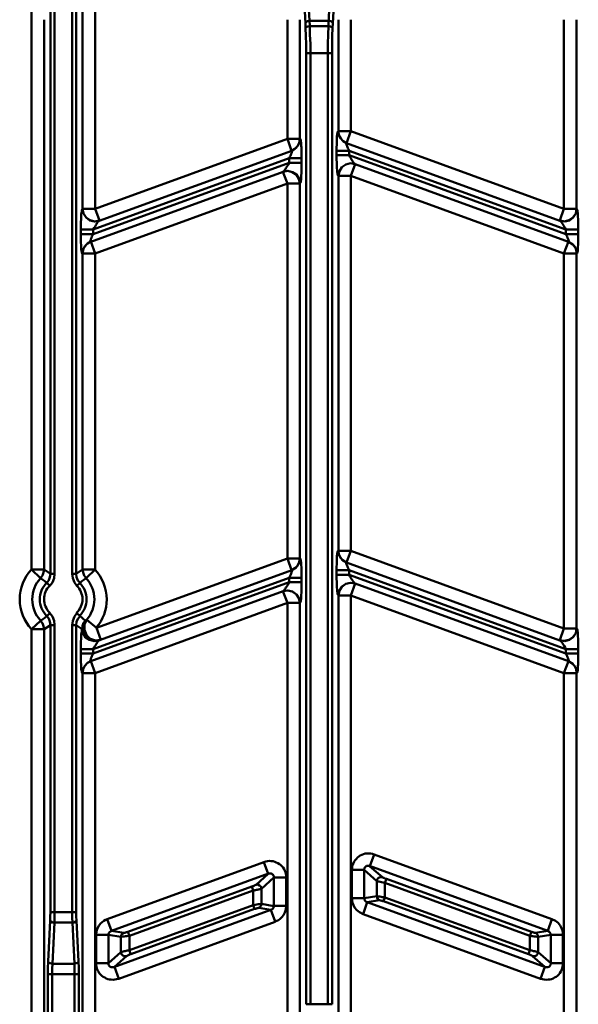
# Model space of a CAD drawing. Units: millimetres. Extents: x 5 to 1189, y 0 to 841.
# Drawn here: x 131 to 258, y 434 to 657 of the extents above; entities that cross this region are included whole.
import ezdxf

# ---------------------------------------------------------------- set-up
doc = ezdxf.new("R2010")
doc.units = ezdxf.units.MM
doc.header["$MEASUREMENT"] = 0
doc.layers.add('Warstwa 1', color=7, linetype='Continuous', lineweight=0)

msp = doc.modelspace()

# ---------------------------------------------------------------- linework, layer by layer
at = {"layer": 'Warstwa 1', "color": 18, "lineweight": 50, "true_color": 0x000000}
for p, q in [((138, 531.81), (138, 662.99)), ((138.93, 662.99), (138.93, 531.81)), ((142.92, 531.81), (142.92, 662.99)), ((143.85, 662.99), (143.85, 531.81)), ((133.69, 532.78), (133.69, 659.69)), ((148.12, 659.74), (148.12, 614.48)), ((136.57, 532.78), (136.57, 657.32)), ((191.68, 630.31), (191.68, 657.32)), ((194.48, 630.31), (194.48, 657.32)), ((196.68, 657.03), (201.03, 657.03)), ((201, 655.88), (196.77, 655.88)), ((203.24, 657.32), (203.24, 632.05)), ((206.08, 657.32), (206.08, 632.05)), ((254.34, 614.48), (254.34, 657.32)), ((257.22, 614.48), (257.22, 657.32)), ((195.92, 649.75), (195.92, 434.35)), ((195.92, 649.75), (201.8, 649.75)), ((196.89, 649.75), (196.89, 434.35)), ((200.83, 434.35), (200.83, 649.74)), ((201.8, 434.35), (201.8, 649.74)), ((203.24, 632.05), (203.2, 632.09)), ((203.24, 632.05), (206.08, 632.05)), ((205.1, 629.38), (206.08, 632.05)), ((191.68, 630.31), (194.48, 630.31)), ((192.62, 627.65), (191.69, 630.31)), ((202.82, 627.65), (202.82, 626.64)), ((205.66, 627.65), (205.66, 626.64)), ((205.66, 626.63), (254.8, 608.77)), ((192.07, 625.95), (147.7, 609.78)), ((192.07, 624.94), (192.07, 625.95)), ((194.9, 624.94), (194.9, 625.95)), ((205.95, 624.81), (207.05, 624.64)), ((206.08, 621.93), (207.05, 624.64)), ((207.01, 624.64), (255.35, 607.03)), ((191.68, 620.24), (190.67, 622.9)), ((148.12, 604.36), (191.68, 620.24)), ((191.68, 535.32), (191.68, 620.24)), ((191.68, 620.24), (194.48, 620.24)), ((194.48, 620.24), (194.52, 620.24)), ((194.48, 535.32), (194.48, 620.24)), ((203.2, 621.97), (203.24, 621.93)), ((203.24, 621.93), (203.24, 537.05)), ((203.24, 621.93), (206.08, 621.93)), ((206.08, 621.93), (206.08, 537.05)), ((206.08, 621.93), (254.34, 604.36)), ((145.28, 614.48), (145.24, 614.48)), ((145.28, 614.48), (148.12, 614.48)), ((148.12, 614.48), (149.09, 611.82)), ((253.41, 611.82), (254.34, 614.48)), ((254.34, 614.48), (257.22, 614.48)), ((254.51, 611.65), (253.41, 611.82)), ((144.86, 609.78), (144.86, 608.77)), ((144.86, 609.78), (147.7, 609.78)), ((144.86, 608.77), (147.7, 608.77)), ((147.7, 609.78), (147.7, 608.77)), ((254.8, 608.77), (254.8, 609.78)), ((254.8, 609.78), (257.59, 609.78)), ((254.8, 608.77), (257.59, 608.77)), ((257.59, 608.77), (257.59, 609.78)), ((147.15, 607.07), (148.12, 604.36)), ((254.34, 604.36), (255.35, 607.07)), ((145.24, 604.36), (145.28, 604.36)), ((145.28, 604.36), (145.28, 532.78)), ((145.28, 604.36), (148.12, 604.36)), ((148.12, 604.36), (148.12, 532.78)), ((254.34, 519.48), (254.34, 604.36)), ((254.34, 604.36), (257.22, 604.36)), ((257.22, 519.48), (257.22, 604.36)), ((257.22, 604.36), (257.26, 604.36)), ((191.68, 535.32), (194.48, 535.32)), ((192.62, 532.65), (191.69, 535.32)), ((203.24, 537.05), (203.2, 537.09)), ((203.24, 537.05), (206.08, 537.05)), ((205.1, 534.39), (206.08, 537.05)), ((133.69, 532.78), (135.76, 530.87)), ((133.69, 532.78), (136.57, 532.78)), ((138, 531.81), (136.57, 532.78)), ((138, 531.81), (138.93, 531.81)), ((142.92, 531.81), (143.85, 531.81)), ((145.28, 532.78), (143.85, 531.81)), ((145.28, 532.78), (148.12, 532.78)), ((192.07, 530.96), (147.7, 514.79)), ((192.07, 529.94), (192.07, 530.95)), ((194.9, 529.94), (194.9, 530.95)), ((202.82, 532.65), (202.82, 531.64)), ((202.82, 532.65), (205.65, 532.65)), ((202.82, 531.64), (205.65, 531.64)), ((205.66, 532.65), (205.66, 531.64)), ((137.83, 529.1), (137.16, 529.81)), ((206.08, 526.93), (207.05, 529.64)), ((191.68, 525.24), (190.67, 527.91)), ((203.24, 526.93), (203.24, 424.66)), ((203.24, 526.93), (206.08, 526.93)), ((206.08, 526.93), (206.08, 424.66)), ((191.68, 420.68), (191.68, 525.24)), ((191.68, 525.24), (194.48, 525.24)), ((194.48, 420.68), (194.48, 525.24)), ((194.48, 525.24), (194.52, 525.24)), ((137.16, 522.28), (137.83, 522.95)), ((143.98, 522.95), (144.69, 522.28)), ((144.7, 522.28), (145.07, 521.94)), ((133.69, 519.27), (135.76, 521.18)), ((136.57, 519.27), (138, 520.24)), ((138, 455.22), (138, 520.24)), ((138, 520.24), (138.93, 520.24)), ((138.93, 520.24), (138.93, 455.22)), ((142.92, 455.22), (142.92, 520.24)), ((142.92, 520.24), (143.85, 520.24)), ((143.85, 520.24), (143.85, 455.22)), ((145.16, 519.31), (145.24, 520.03)), ((145.54, 519.23), (145.5, 520.33)), ((145.63, 520.33), (146.22, 521.43)), ((145.71, 519.15), (145.71, 520.33)), ((146.22, 521.43), (146.26, 521.43)), ((148.42, 519.61), (146.26, 521.43)), ((149.39, 516.9), (148.42, 519.61)), ((133.69, 297.53), (133.69, 519.27)), ((133.69, 519.27), (136.57, 519.27)), ((136.57, 297.53), (136.57, 519.27)), ((145.37, 518.3), (145.96, 517.45)), ((146.05, 517.96), (145.76, 518.51)), ((146.85, 517.24), (146.01, 518.12)), ((146.94, 517.11), (146.05, 517.96)), ((253.41, 516.82), (254.34, 519.48)), ((254.34, 519.48), (257.22, 519.48)), ((146.85, 516.86), (147.91, 516.61)), ((147.91, 515.17), (147.7, 514.79)), ((148.93, 516.73), (147.87, 516.73)), ((254.51, 516.6), (253.41, 516.82)), ((144.86, 514.78), (144.86, 513.77)), ((144.86, 514.78), (147.7, 514.78)), ((144.86, 513.77), (147.7, 513.77)), ((147.7, 514.78), (147.7, 513.77)), ((254.8, 514.78), (257.59, 514.78)), ((254.8, 513.77), (254.8, 514.78)), ((254.8, 513.77), (257.59, 513.77)), ((257.59, 513.77), (257.59, 514.78)), ((147.15, 512.07), (148.12, 509.37)), ((254.34, 509.37), (255.35, 512.07)), ((145.28, 509.37), (145.28, 385.5)), ((145.28, 509.37), (148.12, 509.37)), ((148.12, 509.37), (148.12, 385.5)), ((254.34, 509.37), (257.22, 509.37)), ((254.34, 348.79), (254.34, 509.37)), ((257.22, 509.37), (257.26, 509.37)), ((257.22, 348.79), (257.22, 509.37)), ((210.39, 465.6), (211.37, 468.26)), ((186.35, 466.57), (150.83, 453.66)), ((186.35, 466.57), (187.32, 463.9)), ((206.29, 464.79), (209.08, 464.79)), ((206.29, 464.79), (206.29, 458.36)), ((209.08, 464.79), (209.08, 458.36)), ((188.63, 463.06), (191.43, 463.06)), ((188.63, 456.62), (188.63, 463.05)), ((191.43, 456.62), (191.43, 463.05)), ((213.78, 461.87), (214.12, 462.76)), ((183.6, 461.02), (183.93, 460.14)), ((206.29, 458.36), (209.08, 458.36)), ((208.83, 454.8), (209.76, 457.46)), ((209.76, 457.47), (250.14, 442.78)), ((213.49, 457.68), (213.78, 458.56)), ((138, 455.22), (143.85, 455.22)), ((184.23, 455.94), (183.94, 456.83)), ((188.93, 453.07), (187.96, 455.73)), ((188.63, 456.62), (191.43, 456.62)), ((138.89, 452.85), (142.95, 452.85)), ((150.83, 453.66), (151.8, 450.99)), ((153.46, 440.15), (188.93, 453.06)), ((208.83, 454.8), (249.05, 440.15)), ((250.65, 450.99), (251.63, 453.65)), ((148.42, 450.91), (148.34, 450.1)), ((155.53, 450.78), (155.87, 449.89)), ((246.63, 449.89), (246.97, 450.78)), ((148.34, 450.1), (148.34, 443.67)), ((148.34, 450.1), (151.17, 450.1)), ((151.17, 450.1), (151.17, 443.67)), ((246.63, 446.59), (246.63, 449.89)), ((251.33, 450.1), (254.12, 450.1)), ((254.12, 443.67), (254.12, 450.1)), ((156.16, 445.7), (155.87, 446.58)), ((246.3, 445.7), (246.63, 446.58)), ((148.34, 443.67), (151.17, 443.67)), ((153.46, 440.15), (152.48, 442.81)), ((249.05, 440.15), (250.02, 442.81)), ((251.33, 443.67), (254.12, 443.67)), ((137.41, 398.5), (137.41, 441.17)), ((138.35, 398.5), (138.35, 441.17)), ((143.46, 441.17), (143.46, 398.5)), ((144.44, 441.17), (144.44, 398.5)), ((195.92, 434.35), (201.8, 434.35))]:
    msp.add_line(p, q, dxfattribs=at)
for points in [[(203.2, 632.09), (203.16, 632.09), (203.12, 632.05), (203.12, 631.92), (203.03, 631.8), (203.03, 631.67), (202.99, 631.42), (202.99, 631.2), (202.91, 630.91), (202.91, 630.53), (202.86, 630.15), (202.86, 629.64), (202.86, 629.05), (202.82, 628.41), (202.82, 627.65)], [(203.2, 632.09), (203.41, 630.95), (204.09, 630.02), (205.06, 629.38)], [(203.24, 632.05), (203.37, 631.2), (203.75, 630.4), (204.34, 629.81), (205.1, 629.38)], [(194.48, 630.31), (194.36, 629.47), (193.97, 628.66), (193.38, 628.07), (192.62, 627.65)], [(194.52, 630.35), (194.31, 629.21), (193.63, 628.28), (192.7, 627.65)], [(194.9, 625.95), (194.9, 626.67), (194.9, 627.35), (194.86, 627.9), (194.86, 628.41), (194.82, 628.78), (194.78, 629.17), (194.78, 629.42), (194.73, 629.68), (194.73, 629.89), (194.69, 630.06), (194.65, 630.18), (194.61, 630.31), (194.56, 630.31), (194.52, 630.35)], [(205.06, 629.38), (205.02, 629.42), (205.02, 629.38), (204.98, 629.3), (205.02, 629.26), (205.02, 629.17), (205.02, 629.09), (205.06, 628.96), (205.14, 628.83), (205.19, 628.66), (205.27, 628.49), (205.4, 628.24), (205.53, 627.99), (205.65, 627.65)], [(192.07, 625.95), (192.24, 626.24), (192.36, 626.5), (192.44, 626.71), (192.57, 626.92), (192.61, 627.09), (192.66, 627.22), (192.7, 627.35), (192.74, 627.48), (192.74, 627.52), (192.74, 627.6), (192.74, 627.64), (192.7, 627.69), (192.7, 627.64)], [(202.82, 626.63), (202.82, 625.75), (202.86, 624.94), (202.86, 624.3), (202.9, 623.71), (202.94, 623.25), (202.98, 622.91), (203.03, 622.57), (203.03, 622.36), (203.07, 622.19), (203.11, 622.06), (203.15, 622.02), (203.2, 621.98)], [(205.66, 626.63), (205.86, 626.29), (206.03, 625.95), (206.2, 625.66), (206.37, 625.45), (206.5, 625.24), (206.59, 625.07), (206.71, 624.94), (206.79, 624.85), (206.84, 624.77), (206.92, 624.73), (206.96, 624.69), (207.01, 624.64)], [(190.71, 622.9), (190.79, 622.95), (190.79, 622.99), (190.88, 623.03), (190.92, 623.11), (191.05, 623.2), (191.09, 623.33), (191.22, 623.49), (191.34, 623.71), (191.51, 623.92), (191.68, 624.22), (191.85, 624.55), (192.06, 624.94)], [(194.52, 620.24), (194.56, 620.28), (194.6, 620.36), (194.65, 620.49), (194.69, 620.62), (194.73, 620.87), (194.77, 621.17), (194.77, 621.51), (194.81, 622.01), (194.86, 622.57), (194.9, 623.2), (194.9, 624), (194.9, 624.94)], [(145.24, 614.48), (145.2, 614.44), (145.16, 614.36), (145.12, 614.27), (145.12, 614.06), (145.07, 613.84), (145.03, 613.55), (144.99, 613.17), (144.95, 612.75), (144.95, 612.15)], [(257.59, 609.78), (257.59, 610.71), (257.59, 611.47), (257.55, 612.15), (257.51, 612.74), (257.51, 613.17), (257.47, 613.54), (257.43, 613.84), (257.39, 614.06), (257.34, 614.26), (257.3, 614.35), (257.26, 614.43), (257.26, 614.48)], [(144.95, 612.15), (144.91, 611.48), (144.86, 610.71), (144.86, 609.78)], [(149.05, 611.77), (149.01, 611.77), (148.97, 611.73), (148.93, 611.69), (148.84, 611.6), (148.76, 611.52), (148.67, 611.39), (148.54, 611.23), (148.42, 611.01), (148.25, 610.76), (148.12, 610.5), (147.91, 610.17), (147.7, 609.78)], [(254.8, 609.78), (254.59, 610.16), (254.38, 610.5), (254.22, 610.75), (254.08, 611.01), (253.92, 611.22), (253.83, 611.39), (253.7, 611.52), (253.66, 611.6), (253.58, 611.68), (253.53, 611.72), (253.45, 611.77), (253.41, 611.77)], [(144.86, 608.77), (144.86, 608.05), (144.86, 607.42), (144.91, 606.82)], [(147.7, 608.77), (147.53, 608.47), (147.4, 608.22), (147.32, 607.96), (147.23, 607.79), (147.15, 607.62), (147.11, 607.46), (147.11, 607.37), (147.06, 607.29), (147.02, 607.2), (147.02, 607.12), (147.02, 607.07), (147.06, 607.03), (147.11, 607.03)], [(255.18, 607.96), (255.06, 608.21), (254.93, 608.47), (254.8, 608.76)], [(257.26, 604.36), (257.3, 604.41), (257.34, 604.49), (257.38, 604.62), (257.38, 604.78), (257.47, 605), (257.47, 605.25), (257.51, 605.55), (257.51, 605.89), (257.55, 606.31), (257.59, 606.82), (257.59, 607.41), (257.59, 608.05), (257.59, 608.77)], [(144.91, 606.82), (144.95, 606.31), (144.95, 605.89), (144.99, 605.55), (144.99, 605.25), (145.03, 605), (145.07, 604.79), (145.12, 604.66), (145.12, 604.49), (145.16, 604.41), (145.2, 604.36), (145.24, 604.36)], [(255.35, 607.03), (255.39, 607.03), (255.43, 607.03), (255.43, 607.07), (255.43, 607.11), (255.43, 607.2), (255.43, 607.28), (255.39, 607.37), (255.35, 607.45), (255.31, 607.62), (255.23, 607.79), (255.18, 607.96)], [(257.22, 604.36), (257.09, 605.25), (256.71, 606.01), (256.07, 606.65), (255.35, 607.07)], [(257.26, 604.36), (257.01, 605.5), (256.37, 606.44), (255.35, 607.03)], [(194.48, 535.32), (194.36, 534.47), (193.97, 533.67), (193.38, 533.08), (192.62, 532.65)], [(194.52, 535.36), (194.31, 534.22), (193.63, 533.29), (192.7, 532.65)], [(194.9, 530.96), (194.9, 531.67), (194.9, 532.31), (194.86, 532.9), (194.86, 533.37), (194.82, 533.79), (194.78, 534.17), (194.78, 534.43), (194.73, 534.68), (194.73, 534.89), (194.69, 535.06), (194.65, 535.19), (194.61, 535.27), (194.56, 535.32), (194.52, 535.36)], [(202.9, 535.91), (202.9, 535.53), (202.86, 535.15), (202.86, 534.64), (202.86, 534.05), (202.82, 533.41), (202.82, 532.65)], [(203.2, 537.1), (203.16, 537.05), (203.12, 537.01), (203.12, 536.93), (203.03, 536.8), (203.03, 536.63), (202.99, 536.42), (202.99, 536.17), (202.91, 535.92)], [(203.2, 537.1), (203.41, 535.95), (204.09, 535.03), (205.06, 534.39)], [(203.24, 537.05), (203.37, 536.21), (203.75, 535.4), (204.34, 534.81), (205.1, 534.39)], [(205.06, 534.39), (205.02, 534.39), (204.98, 534.3), (205.02, 534.26), (205.02, 534.18), (205.02, 534.09), (205.06, 533.97), (205.14, 533.84), (205.19, 533.67), (205.27, 533.46), (205.4, 533.24), (205.53, 532.99), (205.65, 532.65)], [(136.57, 532.78), (136.44, 532.1), (136.19, 531.42), (135.76, 530.87)], [(137.16, 529.81), (136.69, 530.15), (136.23, 530.49), (135.76, 530.87)], [(138, 531.81), (137.88, 531.09), (137.63, 530.37), (137.16, 529.82)], [(138.93, 531.81), (138.81, 530.83), (138.43, 529.9), (137.83, 529.1)], [(146.05, 530.87), (145.58, 530.49), (145.12, 530.15), (144.7, 529.81)], [(145.28, 532.78), (145.37, 532.1), (145.62, 531.42), (146.05, 530.87)], [(192.07, 530.96), (192.24, 531.25), (192.36, 531.51), (192.44, 531.72), (192.57, 531.93), (192.61, 532.1), (192.66, 532.23), (192.7, 532.35), (192.74, 532.44), (192.74, 532.52), (192.74, 532.61), (192.74, 532.65), (192.7, 532.65)], [(202.82, 531.64), (202.82, 530.75), (202.86, 529.94), (202.86, 529.31), (202.9, 528.72), (202.94, 528.25), (202.98, 527.91), (203.03, 527.58), (203.03, 527.36), (203.07, 527.19), (203.11, 527.06), (203.15, 527.03), (203.2, 526.98)], [(205.66, 531.64), (205.86, 531.26), (206.03, 530.96), (206.2, 530.66), (206.37, 530.45), (206.5, 530.24), (206.59, 530.07), (206.71, 529.94), (206.79, 529.86), (206.84, 529.77), (206.92, 529.69)], [(190.71, 527.91), (190.79, 527.95), (190.88, 528.03), (190.92, 528.12), (191.05, 528.2), (191.09, 528.33), (191.22, 528.5), (191.34, 528.71), (191.51, 528.92), (191.68, 529.22), (191.85, 529.56), (192.06, 529.94)], [(194.52, 525.24), (194.56, 525.28), (194.6, 525.36), (194.65, 525.49), (194.69, 525.62), (194.73, 525.88), (194.77, 526.17), (194.77, 526.51), (194.81, 527.02), (194.86, 527.57), (194.9, 528.2), (194.9, 529), (194.9, 529.94)], [(206.92, 529.69), (206.96, 529.69), (207.01, 529.65)], [(135.76, 521.18), (136.23, 521.56), (136.69, 521.89), (137.16, 522.28)], [(142.92, 520.24), (143.04, 521.22), (143.42, 522.15), (143.98, 522.95)], [(143.85, 520.24), (143.93, 520.96), (144.23, 521.68), (144.69, 522.28)], [(145.07, 521.94), (145.5, 521.6), (145.96, 521.3)], [(136.57, 519.27), (136.44, 519.95), (136.19, 520.63), (135.76, 521.18)], [(145.24, 520.04), (145.5, 520.71), (145.96, 521.3)], [(145.75, 518.51), (145.58, 519.1), (145.63, 520.33)], [(145.97, 521.3), (146.09, 521.39), (146.22, 521.43)], [(145.16, 519.31), (145.12, 519.19), (145.08, 519.02), (145.08, 518.81), (145.04, 518.51), (144.99, 518.13), (144.95, 517.67), (144.95, 517.12), (144.91, 516.48), (144.87, 515.68), (144.87, 514.79)], [(257.59, 514.78), (257.59, 515.72), (257.59, 516.48), (257.55, 517.15), (257.51, 517.75), (257.51, 518.17), (257.47, 518.55), (257.43, 518.85), (257.39, 519.06), (257.34, 519.27), (257.3, 519.36), (257.26, 519.44), (257.26, 519.48)], [(148.76, 516.48), (148.63, 516.35), (148.54, 516.18), (148.42, 516.01), (148.25, 515.76), (148.08, 515.46), (147.91, 515.17)], [(148.93, 516.73), (149.18, 516.82), (149.31, 516.9)], [(254.8, 514.78), (254.59, 515.16), (254.38, 515.5), (254.22, 515.76), (254.08, 516.01), (253.92, 516.22), (253.83, 516.39), (253.7, 516.52), (253.66, 516.6), (253.58, 516.65), (253.53, 516.73), (253.45, 516.77), (253.41, 516.77)], [(144.86, 513.77), (144.86, 513.05), (144.86, 512.42), (144.91, 511.82), (144.95, 511.31), (144.95, 510.89), (144.99, 510.55), (144.99, 510.25), (145.03, 510), (145.07, 509.79), (145.12, 509.62), (145.12, 509.49), (145.16, 509.41), (145.2, 509.37), (145.24, 509.37)], [(147.4, 513.22), (147.32, 512.97), (147.23, 512.8), (147.15, 512.63), (147.11, 512.46), (147.11, 512.37), (147.06, 512.29), (147.02, 512.21), (147.02, 512.12), (147.02, 512.08), (147.06, 512.04), (147.11, 512.04)], [(147.7, 513.77), (147.53, 513.48), (147.4, 513.22)], [(255.35, 512.04), (255.39, 512.04), (255.43, 512.04), (255.43, 512.07), (255.43, 512.12), (255.43, 512.21), (255.43, 512.29), (255.39, 512.37), (255.35, 512.46), (255.31, 512.62), (255.23, 512.8), (255.18, 512.96), (255.06, 513.22), (254.93, 513.47), (254.8, 513.77)], [(257.26, 509.37), (257.3, 509.41), (257.34, 509.49), (257.38, 509.62), (257.38, 509.79), (257.47, 510), (257.47, 510.25), (257.51, 510.55), (257.51, 510.89), (257.55, 511.31), (257.59, 511.82), (257.59, 512.41), (257.59, 513.05), (257.59, 513.77)], [(145.24, 509.37), (145.45, 510.51), (146.13, 511.44), (147.1, 512.03)], [(145.28, 509.37), (145.41, 510.25), (145.79, 511.01), (146.39, 511.65), (147.15, 512.07)], [(257.22, 509.37), (257.09, 510.25), (256.71, 511.01), (256.07, 511.65), (255.35, 512.07)], [(257.26, 509.37), (257.01, 510.51), (256.37, 511.44), (255.35, 512.03)], [(191.43, 463.06), (191.43, 463.43), (191.35, 463.86), (191.22, 464.24), (191.09, 464.58), (190.92, 464.96), (190.72, 465.3), (190.46, 465.59), (190.16, 465.85), (189.87, 466.1), (189.53, 466.31), (189.15, 466.48), (188.81, 466.61), (188.43, 466.74), (188.01, 466.78), (187.62, 466.82), (187.2, 466.74), (186.78, 466.7), (186.35, 466.57)], [(188.55, 463.43), (188.51, 463.56), (188.47, 463.65), (188.43, 463.68), (188.34, 463.77), (188.26, 463.81), (188.17, 463.9), (188.09, 463.94), (188.01, 463.94), (187.88, 463.98), (187.79, 463.98), (187.67, 463.98), (187.54, 463.94), (187.41, 463.94), (151.81, 450.99)], [(188.63, 463.06), (188.63, 463.18), (188.63, 463.26), (188.59, 463.39), (188.55, 463.43)], [(213.19, 463.14), (212.77, 463.18), (212.35, 463.01), (212.05, 462.67), (211.92, 462.25)], [(211.92, 462.25), (212, 462.25), (212.09, 462.21), (212.21, 462.17), (212.43, 462.13), (212.68, 462.08), (213.02, 462), (213.4, 461.91), (213.78, 461.87)], [(213.19, 463.14), (213.27, 463.09), (213.31, 463.06), (213.44, 463.01), (213.57, 462.97), (213.7, 462.89), (213.91, 462.8), (214.12, 462.76)], [(183.6, 461.02), (183.72, 461.02), (183.85, 461.1), (183.93, 461.14), (184.07, 461.19), (184.19, 461.23), (184.32, 461.27), (184.4, 461.36), (184.49, 461.4), (184.57, 461.4)], [(184.57, 461.41), (184.99, 461.49), (185.37, 461.28), (185.71, 460.98), (185.8, 460.52)], [(184.62, 460.26), (184.83, 460.3), (185.08, 460.34), (185.33, 460.38), (185.5, 460.47), (185.72, 460.51), (185.8, 460.51)], [(213.78, 458.57), (213.57, 458.57), (213.36, 458.61), (213.15, 458.65), (212.9, 458.69), (212.64, 458.73), (212.43, 458.73), (212.22, 458.78), (212.05, 458.82), (211.92, 458.82)], [(212.55, 457.93), (212.21, 458.1), (212.01, 458.44), (211.92, 458.82)], [(213.49, 457.68), (213.36, 457.68), (213.28, 457.72), (213.15, 457.76), (213.02, 457.8), (212.9, 457.85), (212.77, 457.85), (212.68, 457.89), (212.6, 457.93), (212.56, 457.93)], [(137.96, 453.32), (137.96, 454.25), (138, 455.22)], [(138.89, 452.85), (138.93, 453.99), (138.93, 455.22)], [(142.92, 455.22), (142.92, 454), (142.96, 452.85)], [(143.85, 455.22), (143.85, 454.25), (143.89, 453.32)], [(185.21, 456.2), (185.5, 456.41), (185.72, 456.71), (185.8, 457.08)], [(187.96, 455.73), (188.04, 455.77), (188.17, 455.81), (188.25, 455.9), (188.38, 455.98), (188.46, 456.11), (188.55, 456.24), (188.63, 456.41), (188.63, 456.61)], [(188.93, 453.07), (189.31, 453.23), (189.69, 453.44), (190.07, 453.74), (190.45, 454.08), (190.79, 454.54), (191.13, 455.14), (191.34, 455.81), (191.43, 456.62)], [(137.96, 453.32), (138.09, 453.11), (138.43, 452.9), (138.89, 452.85)], [(143.89, 453.32), (143.72, 453.11), (143.38, 452.9), (142.96, 452.85)], [(150.83, 453.66), (150.45, 453.49), (150.07, 453.28), (149.69, 452.98), (149.31, 452.64), (148.97, 452.13), (148.67, 451.58), (148.42, 450.91)], [(254.12, 450.1), (254.08, 450.56), (254, 451.07), (253.78, 451.62), (253.49, 452.22), (253.02, 452.77), (252.43, 453.23), (251.63, 453.65)], [(151.81, 450.99), (151.72, 450.95), (151.6, 450.86), (151.51, 450.82), (151.43, 450.74), (151.3, 450.61), (151.22, 450.48), (151.17, 450.31), (151.17, 450.1)], [(154.6, 450.52), (154.26, 450.31), (154.05, 449.98), (153.97, 449.64)], [(154.6, 450.52), (154.64, 450.52), (154.72, 450.56), (154.85, 450.56), (154.98, 450.61), (155.11, 450.65), (155.32, 450.69), (155.53, 450.78)], [(246.97, 450.78), (247.05, 450.74), (247.18, 450.69), (247.31, 450.69), (247.43, 450.61), (247.52, 450.61), (247.65, 450.57), (247.73, 450.53), (247.82, 450.53), (247.9, 450.53)], [(247.9, 450.52), (248.19, 450.31), (248.45, 449.98), (248.49, 449.64)], [(251.33, 450.1), (251.33, 450.22), (251.29, 450.35), (251.25, 450.48), (251.16, 450.61), (251.04, 450.73), (250.87, 450.86), (250.66, 450.98)], [(153.97, 449.63), (154.01, 449.63), (154.14, 449.63), (154.26, 449.68), (154.47, 449.68), (154.73, 449.72), (155.02, 449.76), (155.4, 449.8), (155.87, 449.89)], [(246.63, 449.89), (246.84, 449.85), (247.1, 449.81), (247.31, 449.81), (247.57, 449.72), (247.77, 449.72), (247.99, 449.68), (248.24, 449.64), (248.37, 449.64), (248.49, 449.64)], [(155.87, 446.59), (155.62, 446.55), (155.4, 446.5), (155.15, 446.46), (154.94, 446.42), (154.73, 446.38), (154.47, 446.29), (154.26, 446.25), (154.09, 446.21), (153.97, 446.17)], [(248.49, 446.16), (248.45, 446.2), (248.37, 446.25), (248.2, 446.25), (247.99, 446.29), (247.73, 446.37), (247.43, 446.42), (247.06, 446.5), (246.63, 446.58)], [(248.12, 445.4), (248.37, 445.74), (248.49, 446.16)], [(137.41, 441.17), (137.41, 442.61), (137.45, 444)], [(137.46, 444.01), (137.63, 443.75), (137.96, 443.63), (138.43, 443.54)], [(144.35, 444.01), (144.18, 443.75), (143.85, 443.63), (143.42, 443.54)], [(156.16, 445.7), (156.04, 445.66), (155.95, 445.61), (155.83, 445.57), (155.74, 445.53), (155.62, 445.49), (155.49, 445.4), (155.36, 445.36), (155.28, 445.32), (155.23, 445.28)], [(247.23, 445.27), (247.23, 445.31), (247.18, 445.36), (247.1, 445.36), (246.97, 445.4), (246.85, 445.48), (246.72, 445.53), (246.51, 445.61), (246.3, 445.69)], [(247.23, 445.27), (247.69, 445.23), (248.11, 445.4)], [(138.35, 441.17), (138.39, 442.39), (138.43, 443.54)], [(148.34, 443.67), (148.38, 443.25), (148.42, 442.86), (148.54, 442.49), (148.67, 442.1), (148.88, 441.76), (149.05, 441.43), (149.31, 441.13), (149.6, 440.83), (149.94, 440.58), (150.28, 440.41), (150.62, 440.2), (150.96, 440.07), (151.34, 439.98), (151.76, 439.94), (152.18, 439.9), (152.57, 439.94), (152.99, 440.03), (153.45, 440.15)], [(151.17, 443.67), (151.17, 443.54), (151.17, 443.46), (151.17, 443.33), (151.21, 443.25), (151.25, 443.16), (151.29, 443.08), (151.34, 442.99), (151.42, 442.95), (151.51, 442.86), (151.59, 442.82), (151.72, 442.78), (151.8, 442.74), (151.88, 442.74), (152.02, 442.74)], [(250.78, 442.78), (250.86, 442.82), (250.95, 442.86), (251.03, 442.95), (251.12, 442.99), (251.16, 443.07), (251.24, 443.16), (251.29, 443.24), (251.29, 443.33), (251.33, 443.45), (251.33, 443.54), (251.33, 443.66)], [(252.22, 440.4), (252.56, 440.57), (252.9, 440.83), (253.15, 441.12), (253.4, 441.42), (253.62, 441.76), (253.78, 442.1), (253.95, 442.48), (254.04, 442.86), (254.12, 443.24), (254.12, 443.66)]]:
    msp.add_lwpolyline(points, dxfattribs=at)
for points, knots in [([(202.35, 668.24), (202.35, 668.24), (202.18, 661.94), (202.18, 661.94), (202.18, 661.94), (202.1, 659.19), (202.1, 659.19), (202.1, 659.19), (201.97, 656.56), (201.97, 656.56)], [0, 0, 0, 0, 1, 1, 1, 2, 2, 2, 3, 3, 3, 3]), ([(145.33, 662.32), (145.33, 662.32), (145.29, 659.82), (145.29, 659.82), (145.29, 659.82), (145.29, 614.48), (145.29, 614.48)], [0, 0, 0, 0, 1, 1, 1, 2, 2, 2, 2]), ([(196.77, 655.88), (196.77, 655.88), (196.55, 659.61), (196.55, 659.61), (196.55, 659.61), (196.51, 662.27), (196.51, 662.27)], [0, 0, 0, 0, 1, 1, 1, 2, 2, 2, 2]), ([(195.75, 656.56), (195.75, 656.56), (195.62, 659.18), (195.62, 659.18), (195.62, 659.18), (195.54, 661.93), (195.54, 661.93)], [0, 0, 0, 0, 1, 1, 1, 2, 2, 2, 2]), ([(195.75, 656.56), (195.75, 656.56), (195.92, 656.81), (195.92, 656.81), (195.92, 656.81), (196.25, 656.98), (196.25, 656.98), (196.25, 656.98), (196.68, 657.07), (196.68, 657.07)], [0, 0, 0, 0, 1, 1, 1, 2, 2, 2, 3, 3, 3, 3]), ([(195.79, 655.42), (195.79, 655.42), (195.96, 655.63), (195.96, 655.63), (195.96, 655.63), (196.3, 655.8), (196.3, 655.8), (196.3, 655.8), (196.76, 655.88), (196.76, 655.88)], [0, 0, 0, 0, 1, 1, 1, 2, 2, 2, 3, 3, 3, 3]), ([(196.89, 649.75), (196.89, 649.75), (196.89, 651.86), (196.89, 651.86), (196.89, 651.86), (196.8, 653.93), (196.8, 653.93), (196.8, 653.93), (196.76, 655.88), (196.76, 655.88)], [0, 0, 0, 0, 1, 1, 1, 2, 2, 2, 3, 3, 3, 3]), ([(201, 655.88), (201, 655.88), (200.91, 653.94), (200.91, 653.94), (200.91, 653.94), (200.87, 651.86), (200.87, 651.86), (200.87, 651.86), (200.83, 649.75), (200.83, 649.75)], [0, 0, 0, 0, 1, 1, 1, 2, 2, 2, 3, 3, 3, 3]), ([(201.93, 655.42), (201.93, 655.42), (201.76, 655.63), (201.76, 655.63), (201.76, 655.63), (201.42, 655.8), (201.42, 655.8), (201.42, 655.8), (201, 655.88), (201, 655.88)], [0, 0, 0, 0, 1, 1, 1, 2, 2, 2, 3, 3, 3, 3]), ([(201.97, 656.56), (201.97, 656.56), (201.85, 656.81), (201.85, 656.81), (201.85, 656.81), (201.51, 656.98), (201.51, 656.98), (201.51, 656.98), (201.04, 657.06), (201.04, 657.06)], [0, 0, 0, 0, 1, 1, 1, 2, 2, 2, 3, 3, 3, 3]), ([(195.92, 649.75), (195.92, 649.75), (195.92, 651.69), (195.92, 651.69), (195.92, 651.69), (195.87, 653.64), (195.87, 653.64), (195.87, 653.64), (195.79, 655.42), (195.79, 655.42)], [0, 0, 0, 0, 1, 1, 1, 2, 2, 2, 3, 3, 3, 3]), ([(201.93, 655.42), (201.93, 655.42), (201.84, 653.64), (201.84, 653.64), (201.84, 653.64), (201.8, 651.69), (201.8, 651.69), (201.8, 651.69), (201.8, 649.75), (201.8, 649.75)], [0, 0, 0, 0, 1, 1, 1, 2, 2, 2, 3, 3, 3, 3]), ([(203.2, 621.97), (203.2, 621.97), (203.41, 623.03), (203.41, 623.03), (203.41, 623.03), (204, 623.96), (204, 623.96), (204, 623.96), (204.89, 624.55), (204.89, 624.55), (204.89, 624.55), (205.95, 624.81), (205.95, 624.81)], [0, 0, 0, 0, 1, 1, 1, 2, 2, 2, 3, 3, 3, 4, 4, 4, 4]), ([(203.24, 621.93), (203.24, 621.93), (203.45, 623.03), (203.45, 623.03), (203.45, 623.03), (204.04, 623.92), (204.04, 623.92), (204.04, 623.92), (204.94, 624.55), (204.94, 624.55), (204.94, 624.55), (205.99, 624.81), (205.99, 624.81)], [0, 0, 0, 0, 1, 1, 1, 2, 2, 2, 3, 3, 3, 4, 4, 4, 4]), ([(194.52, 620.24), (194.52, 620.24), (194.36, 621.3), (194.36, 621.3), (194.36, 621.3), (193.76, 622.23), (193.76, 622.23), (193.76, 622.23), (192.87, 622.82), (192.87, 622.82), (192.87, 622.82), (191.81, 623.07), (191.81, 623.07), (191.81, 623.07), (190.67, 622.9), (190.67, 622.9)], [0, 0, 0, 0, 1, 1, 1, 2, 2, 2, 3, 3, 3, 4, 4, 4, 5, 5, 5, 5]), ([(194.48, 620.24), (194.48, 620.24), (194.27, 621.3), (194.27, 621.3), (194.27, 621.3), (193.72, 622.18), (193.72, 622.18), (193.72, 622.18), (192.79, 622.82), (192.79, 622.82), (192.79, 622.82), (191.73, 623.07), (191.73, 623.07)], [0, 0, 0, 0, 1, 1, 1, 2, 2, 2, 3, 3, 3, 4, 4, 4, 4]), ([(145.24, 614.48), (145.24, 614.48), (145.45, 613.42), (145.45, 613.42), (145.45, 613.42), (146.05, 612.49), (146.05, 612.49), (146.05, 612.49), (146.93, 611.85), (146.93, 611.85), (146.93, 611.85), (147.99, 611.65), (147.99, 611.65), (147.99, 611.65), (149.09, 611.82), (149.09, 611.82)], [0, 0, 0, 0, 1, 1, 1, 2, 2, 2, 3, 3, 3, 4, 4, 4, 5, 5, 5, 5]), ([(145.28, 614.48), (145.28, 614.48), (145.5, 613.42), (145.5, 613.42), (145.5, 613.42), (146.09, 612.49), (146.09, 612.49), (146.09, 612.49), (146.98, 611.9), (146.98, 611.9), (146.98, 611.9), (148.04, 611.65), (148.04, 611.65)], [0, 0, 0, 0, 1, 1, 1, 2, 2, 2, 3, 3, 3, 4, 4, 4, 4]), ([(257.22, 614.48), (257.22, 614.48), (257.01, 613.42), (257.01, 613.42), (257.01, 613.42), (256.37, 612.49), (256.37, 612.49), (256.37, 612.49), (255.48, 611.9), (255.48, 611.9), (255.48, 611.9), (254.42, 611.65), (254.42, 611.65)], [0, 0, 0, 0, 1, 1, 1, 2, 2, 2, 3, 3, 3, 4, 4, 4, 4]), ([(257.26, 614.48), (257.26, 614.48), (257.01, 613.42), (257.01, 613.42), (257.01, 613.42), (256.46, 612.49), (256.46, 612.49), (256.46, 612.49), (255.57, 611.85), (255.57, 611.85), (255.57, 611.85), (254.51, 611.65), (254.51, 611.65)], [0, 0, 0, 0, 1, 1, 1, 2, 2, 2, 3, 3, 3, 4, 4, 4, 4]), ([(145.24, 604.36), (145.24, 604.36), (145.45, 605.5), (145.45, 605.5), (145.45, 605.5), (146.13, 606.44), (146.13, 606.44), (146.13, 606.44), (147.1, 607.03), (147.1, 607.03)], [0, 0, 0, 0, 1, 1, 1, 2, 2, 2, 3, 3, 3, 3]), ([(145.28, 604.36), (145.28, 604.36), (145.41, 605.25), (145.41, 605.25), (145.41, 605.25), (145.79, 606.01), (145.79, 606.01), (145.79, 606.01), (146.39, 606.65), (146.39, 606.65), (146.39, 606.65), (147.15, 607.07), (147.15, 607.07)], [0, 0, 0, 0, 1, 1, 1, 2, 2, 2, 3, 3, 3, 4, 4, 4, 4]), ([(133.69, 532.82), (131.95, 531), (131.02, 528.58), (131.02, 526.05), (131.02, 523.55), (131.95, 521.13), (133.69, 519.31)], [0, 0, 0, 0, 1, 1, 1, 2, 2, 2, 2]), ([(135.76, 530.87), (134.53, 529.56), (133.86, 527.87), (133.86, 526.05), (133.86, 524.27), (134.53, 522.58), (135.76, 521.26)], [0, 0, 0, 0, 1, 1, 1, 2, 2, 2, 2]), ([(143.98, 529.1), (143.98, 529.1), (143.43, 529.9), (143.43, 529.9), (143.43, 529.9), (143.04, 530.83), (143.04, 530.83), (143.04, 530.83), (142.92, 531.8), (142.92, 531.8)], [0, 0, 0, 0, 1, 1, 1, 2, 2, 2, 3, 3, 3, 3]), ([(144.69, 529.81), (144.69, 529.81), (144.23, 530.36), (144.23, 530.36), (144.23, 530.36), (143.93, 531.09), (143.93, 531.09), (143.93, 531.09), (143.85, 531.8), (143.85, 531.8)], [0, 0, 0, 0, 1, 1, 1, 2, 2, 2, 3, 3, 3, 3]), ([(146.22, 521.47), (147.32, 522.78), (147.95, 524.39), (147.95, 526.04), (147.95, 527.86), (147.23, 529.6), (146.01, 530.87)], [0, 0, 0, 0, 1, 1, 1, 2, 2, 2, 2]), ([(148.38, 519.65), (149.9, 521.43), (150.75, 523.71), (150.75, 526.04), (150.75, 528.58), (149.77, 531), (148.04, 532.82)], [0, 0, 0, 0, 1, 1, 1, 2, 2, 2, 2]), ([(137.11, 529.81), (136.14, 528.8), (135.59, 527.48), (135.59, 526.05), (135.59, 524.65), (136.14, 523.34), (137.11, 522.32)], [0, 0, 0, 0, 1, 1, 1, 2, 2, 2, 2]), ([(137.8, 529.14), (136.99, 528.33), (136.57, 527.23), (136.57, 526.09), (136.57, 524.95), (136.99, 523.85), (137.83, 523)], [0, 0, 0, 0, 1, 1, 1, 2, 2, 2, 2]), ([(143.93, 523), (144.78, 523.8), (145.24, 524.94), (145.24, 526.09), (145.24, 527.23), (144.78, 528.33), (143.98, 529.13)], [0, 0, 0, 0, 1, 1, 1, 2, 2, 2, 2]), ([(144.61, 522.32), (145.58, 523.34), (146.17, 524.65), (146.17, 526.04), (146.17, 527.48), (145.58, 528.8), (144.61, 529.81)], [0, 0, 0, 0, 1, 1, 1, 2, 2, 2, 2]), ([(203.2, 526.98), (203.2, 526.98), (203.41, 528.04), (203.41, 528.04), (203.41, 528.04), (204, 528.97), (204, 528.97), (204, 528.97), (204.89, 529.56), (204.89, 529.56), (204.89, 529.56), (205.95, 529.81), (205.95, 529.81)], [0, 0, 0, 0, 1, 1, 1, 2, 2, 2, 3, 3, 3, 4, 4, 4, 4]), ([(203.24, 526.94), (203.24, 526.94), (203.45, 528.04), (203.45, 528.04), (203.45, 528.04), (204.04, 528.92), (204.04, 528.92), (204.04, 528.92), (204.94, 529.56), (204.94, 529.56), (204.94, 529.56), (205.99, 529.81), (205.99, 529.81)], [0, 0, 0, 0, 1, 1, 1, 2, 2, 2, 3, 3, 3, 4, 4, 4, 4]), ([(194.48, 525.24), (194.48, 525.24), (194.27, 526.3), (194.27, 526.3), (194.27, 526.3), (193.72, 527.18), (193.72, 527.18), (193.72, 527.18), (192.79, 527.82), (192.79, 527.82), (192.79, 527.82), (191.73, 528.08), (191.73, 528.08), (191.73, 528.08), (190.67, 527.91), (190.67, 527.91)], [0, 0, 0, 0, 1, 1, 1, 2, 2, 2, 3, 3, 3, 4, 4, 4, 5, 5, 5, 5]), ([(194.52, 525.24), (194.52, 525.24), (194.36, 526.3), (194.36, 526.3), (194.36, 526.3), (193.76, 527.18), (193.76, 527.18), (193.76, 527.18), (192.87, 527.82), (192.87, 527.82), (192.87, 527.82), (191.81, 528.08), (191.81, 528.08), (191.81, 528.08), (190.72, 527.91), (190.72, 527.91)], [0, 0, 0, 0, 1, 1, 1, 2, 2, 2, 3, 3, 3, 4, 4, 4, 5, 5, 5, 5]), ([(137.16, 522.28), (137.16, 522.28), (137.63, 521.69), (137.63, 521.69), (137.63, 521.69), (137.88, 521.01), (137.88, 521.01), (137.88, 521.01), (138, 520.25), (138, 520.25)], [0, 0, 0, 0, 1, 1, 1, 2, 2, 2, 3, 3, 3, 3]), ([(137.83, 522.95), (137.83, 522.95), (138.43, 522.16), (138.43, 522.16), (138.43, 522.16), (138.81, 521.22), (138.81, 521.22), (138.81, 521.22), (138.93, 520.25), (138.93, 520.25)], [0, 0, 0, 0, 1, 1, 1, 2, 2, 2, 3, 3, 3, 3]), ([(145.54, 519.23), (145.54, 519.23), (145.54, 519.19), (145.54, 519.19), (145.54, 519.19), (145.54, 519.15), (145.54, 519.15), (145.54, 519.15), (145.58, 519.06), (145.58, 519.06), (145.58, 519.06), (145.58, 519.02), (145.58, 519.02), (145.58, 519.02), (145.58, 518.94), (145.58, 518.94), (145.58, 518.94), (145.62, 518.89), (145.62, 518.89), (145.62, 518.89), (145.62, 518.81), (145.62, 518.81), (145.62, 518.81), (145.67, 518.76), (145.67, 518.76), (145.67, 518.76), (145.67, 518.72), (145.67, 518.72), (145.67, 518.72), (145.71, 518.68), (145.71, 518.68), (145.71, 518.68), (145.71, 518.64), (145.71, 518.64), (145.71, 518.64), (145.71, 518.56), (145.71, 518.56), (145.71, 518.56), (145.75, 518.56), (145.75, 518.56), (145.75, 518.56), (145.75, 518.51), (145.75, 518.51)], [0, 0, 0, 0, 1, 1, 1, 2, 2, 2, 3, 3, 3, 4, 4, 4, 5, 5, 5, 6, 6, 6, 7, 7, 7, 8, 8, 8, 9, 9, 9, 10, 10, 10, 11, 11, 11, 12, 12, 12, 13, 13, 13, 14, 14, 14, 14]), ([(257.22, 519.48), (257.22, 519.48), (257.01, 518.42), (257.01, 518.42), (257.01, 518.42), (256.37, 517.5), (256.37, 517.5), (256.37, 517.5), (255.48, 516.9), (255.48, 516.9), (255.48, 516.9), (254.42, 516.65), (254.42, 516.65)], [0, 0, 0, 0, 1, 1, 1, 2, 2, 2, 3, 3, 3, 4, 4, 4, 4]), ([(257.26, 519.48), (257.26, 519.48), (257.01, 518.42), (257.01, 518.42), (257.01, 518.42), (256.46, 517.5), (256.46, 517.5), (256.46, 517.5), (255.57, 516.86), (255.57, 516.86), (255.57, 516.86), (254.51, 516.6), (254.51, 516.6)], [0, 0, 0, 0, 1, 1, 1, 2, 2, 2, 3, 3, 3, 4, 4, 4, 4]), ([(148.93, 516.73), (148.93, 516.73), (148.88, 516.65), (148.88, 516.65), (148.88, 516.65), (148.8, 516.6), (148.8, 516.6)], [0, 0, 0, 0, 1, 1, 1, 2, 2, 2, 2]), ([(211.37, 468.26), (211.37, 468.26), (210.94, 468.43), (210.94, 468.43), (210.94, 468.43), (210.52, 468.51), (210.52, 468.51), (210.52, 468.51), (210.1, 468.51), (210.1, 468.51), (210.1, 468.51), (209.72, 468.51), (209.72, 468.51), (209.72, 468.51), (209.33, 468.47), (209.33, 468.47), (209.33, 468.47), (208.96, 468.34), (208.96, 468.34), (208.96, 468.34), (208.57, 468.21), (208.57, 468.21), (208.57, 468.21), (208.2, 468.05), (208.2, 468.05), (208.2, 468.05), (207.86, 467.84), (207.86, 467.84), (207.86, 467.84), (207.56, 467.58), (207.56, 467.58), (207.56, 467.58), (207.31, 467.32), (207.31, 467.32), (207.31, 467.32), (207.05, 466.99), (207.05, 466.99), (207.05, 466.99), (206.8, 466.69), (206.8, 466.69), (206.8, 466.69), (206.63, 466.31), (206.63, 466.31), (206.63, 466.31), (206.46, 465.97), (206.46, 465.97), (206.46, 465.97), (206.37, 465.6), (206.37, 465.6), (206.37, 465.6), (206.33, 465.17), (206.33, 465.17), (206.33, 465.17), (206.29, 464.79), (206.29, 464.79)], [0, 0, 0, 0, 1, 1, 1, 2, 2, 2, 3, 3, 3, 4, 4, 4, 5, 5, 5, 6, 6, 6, 7, 7, 7, 8, 8, 8, 9, 9, 9, 10, 10, 10, 11, 11, 11, 12, 12, 12, 13, 13, 13, 14, 14, 14, 15, 15, 15, 16, 16, 16, 17, 17, 17, 18, 18, 18, 18]), ([(210.27, 465.68), (210.27, 465.68), (210.18, 465.68), (210.18, 465.68), (210.18, 465.68), (210.06, 465.72), (210.06, 465.72), (210.06, 465.72), (209.97, 465.72), (209.97, 465.72), (209.97, 465.72), (209.85, 465.72), (209.85, 465.72), (209.85, 465.72), (209.76, 465.68), (209.76, 465.68), (209.76, 465.68), (209.63, 465.68), (209.63, 465.68), (209.63, 465.68), (209.55, 465.6), (209.55, 465.6), (209.55, 465.6), (209.47, 465.55), (209.47, 465.55), (209.47, 465.55), (209.38, 465.51), (209.38, 465.51), (209.38, 465.51), (209.33, 465.43), (209.33, 465.43), (209.33, 465.43), (209.25, 465.34), (209.25, 465.34), (209.25, 465.34), (209.21, 465.3), (209.21, 465.3), (209.21, 465.3), (209.17, 465.17), (209.17, 465.17), (209.17, 465.17), (209.13, 465.09), (209.13, 465.09), (209.13, 465.09), (209.13, 465), (209.13, 465), (209.13, 465), (209.08, 464.92), (209.08, 464.92), (209.08, 464.92), (209.08, 464.79), (209.08, 464.79)], [0, 0, 0, 0, 1, 1, 1, 2, 2, 2, 3, 3, 3, 4, 4, 4, 5, 5, 5, 6, 6, 6, 7, 7, 7, 8, 8, 8, 9, 9, 9, 10, 10, 10, 11, 11, 11, 12, 12, 12, 13, 13, 13, 14, 14, 14, 15, 15, 15, 16, 16, 16, 17, 17, 17, 17]), ([(206.29, 458.36), (206.29, 458.36), (206.33, 457.85), (206.33, 457.85), (206.33, 457.85), (206.41, 457.34), (206.41, 457.34), (206.41, 457.34), (206.63, 456.79), (206.63, 456.79), (206.63, 456.79), (206.92, 456.24), (206.92, 456.24), (206.92, 456.24), (207.39, 455.69), (207.39, 455.69), (207.39, 455.69), (208.02, 455.18), (208.02, 455.18), (208.02, 455.18), (208.83, 454.8), (208.83, 454.8)], [0, 0, 0, 0, 1, 1, 1, 2, 2, 2, 3, 3, 3, 4, 4, 4, 5, 5, 5, 6, 6, 6, 7, 7, 7, 7]), ([(209.08, 458.36), (209.08, 458.36), (209.12, 458.23), (209.12, 458.23), (209.12, 458.23), (209.12, 458.1), (209.12, 458.1), (209.12, 458.1), (209.21, 457.98), (209.21, 457.98), (209.21, 457.98), (209.25, 457.81), (209.25, 457.81), (209.25, 457.81), (209.38, 457.68), (209.38, 457.68), (209.38, 457.68), (209.55, 457.55), (209.55, 457.55), (209.55, 457.55), (209.76, 457.47), (209.76, 457.47)], [0, 0, 0, 0, 1, 1, 1, 2, 2, 2, 3, 3, 3, 4, 4, 4, 5, 5, 5, 6, 6, 6, 7, 7, 7, 7]), ([(152.02, 442.74), (152.02, 442.74), (152.1, 442.74), (152.1, 442.74), (152.1, 442.74), (152.23, 442.74), (152.23, 442.74), (152.23, 442.74), (152.35, 442.78), (152.35, 442.78), (152.35, 442.78), (187.96, 455.73), (187.96, 455.73)], [0, 0, 0, 0, 1, 1, 1, 2, 2, 2, 3, 3, 3, 4, 4, 4, 4]), ([(185.8, 457.08), (185.8, 457.08), (185.76, 457.08), (185.76, 457.08), (185.76, 457.08), (185.63, 457.08), (185.63, 457.08), (185.63, 457.08), (185.5, 457.04), (185.5, 457.04), (185.5, 457.04), (185.33, 457.04), (185.33, 457.04), (185.33, 457.04), (185.08, 457), (185.08, 457), (185.08, 457), (184.74, 456.96), (184.74, 456.96), (184.74, 456.96), (184.36, 456.87), (184.36, 456.87), (184.36, 456.87), (183.93, 456.83), (183.93, 456.83)], [0, 0, 0, 0, 1, 1, 1, 2, 2, 2, 3, 3, 3, 4, 4, 4, 5, 5, 5, 6, 6, 6, 7, 7, 7, 8, 8, 8, 8]), ([(185.21, 456.2), (185.21, 456.2), (185.16, 456.2), (185.16, 456.2), (185.16, 456.2), (185.12, 456.2), (185.12, 456.2), (185.12, 456.2), (185.04, 456.15), (185.04, 456.15), (185.04, 456.15), (184.95, 456.15), (184.95, 456.15), (184.95, 456.15), (184.83, 456.11), (184.83, 456.11), (184.83, 456.11), (184.66, 456.07), (184.66, 456.07), (184.66, 456.07), (184.45, 455.98), (184.45, 455.98), (184.45, 455.98), (184.23, 455.94), (184.23, 455.94)], [0, 0, 0, 0, 1, 1, 1, 2, 2, 2, 3, 3, 3, 4, 4, 4, 5, 5, 5, 6, 6, 6, 7, 7, 7, 8, 8, 8, 8]), ([(155.23, 445.27), (155.23, 445.27), (154.77, 445.23), (154.77, 445.23), (154.77, 445.23), (154.39, 445.4), (154.39, 445.4), (154.39, 445.4), (154.09, 445.74), (154.09, 445.74), (154.09, 445.74), (153.97, 446.16), (153.97, 446.16)], [0, 0, 0, 0, 1, 1, 1, 2, 2, 2, 3, 3, 3, 4, 4, 4, 4]), ([(144.35, 444.01), (144.35, 444.01), (144.4, 442.61), (144.4, 442.61), (144.4, 442.61), (144.44, 441.17), (144.44, 441.17)], [0, 0, 0, 0, 1, 1, 1, 2, 2, 2, 2]), ([(143.42, 443.54), (143.42, 443.54), (143.46, 442.36), (143.46, 442.36), (143.46, 442.36), (143.46, 441.17), (143.46, 441.17)], [0, 0, 0, 0, 1, 1, 1, 2, 2, 2, 2]), ([(250.14, 442.78), (250.14, 442.78), (250.23, 442.74), (250.23, 442.74), (250.23, 442.74), (250.36, 442.74), (250.36, 442.74), (250.36, 442.74), (250.48, 442.74), (250.48, 442.74), (250.48, 442.74), (250.57, 442.74), (250.57, 442.74), (250.57, 442.74), (250.65, 442.74), (250.65, 442.74), (250.65, 442.74), (250.78, 442.78), (250.78, 442.78)], [0, 0, 0, 0, 1, 1, 1, 2, 2, 2, 3, 3, 3, 4, 4, 4, 5, 5, 5, 6, 6, 6, 6]), ([(249.05, 440.15), (249.05, 440.15), (249.47, 440.03), (249.47, 440.03), (249.47, 440.03), (249.89, 439.94), (249.89, 439.94), (249.89, 439.94), (250.31, 439.9), (250.31, 439.9), (250.31, 439.9), (250.74, 439.94), (250.74, 439.94), (250.74, 439.94), (251.12, 439.98), (251.12, 439.98), (251.12, 439.98), (251.5, 440.07), (251.5, 440.07), (251.5, 440.07), (251.88, 440.2), (251.88, 440.2), (251.88, 440.2), (252.22, 440.41), (252.22, 440.41)], [0, 0, 0, 0, 1, 1, 1, 2, 2, 2, 3, 3, 3, 4, 4, 4, 5, 5, 5, 6, 6, 6, 7, 7, 7, 8, 8, 8, 8])]:
    msp.add_open_spline(points, degree=3, knots=knots, dxfattribs=at)
for points in [[(201.13, 659.61), (201.13, 659.61), (201, 655.88), (201, 655.88)], [(195.79, 655.42), (195.79, 655.42), (195.75, 656.56), (195.75, 656.56)], [(201.97, 656.56), (201.97, 656.56), (201.93, 655.42), (201.93, 655.42)], [(254.34, 614.48), (254.34, 614.48), (206.08, 632.05), (206.08, 632.05)], [(191.68, 630.31), (191.68, 630.31), (148.12, 614.48), (148.12, 614.48)], [(194.51, 630.35), (194.51, 630.35), (194.48, 630.31), (194.48, 630.31)], [(253.41, 611.77), (253.41, 611.77), (205.06, 629.38), (205.06, 629.38)], [(192.69, 627.65), (192.69, 627.65), (149.06, 611.77), (149.06, 611.77)], [(202.82, 627.64), (202.82, 627.64), (205.65, 627.64), (205.65, 627.64)], [(202.82, 626.63), (202.82, 626.63), (205.65, 626.63), (205.65, 626.63)], [(254.8, 609.78), (254.8, 609.78), (205.66, 627.64), (205.66, 627.64)], [(147.7, 608.77), (147.7, 608.77), (192.06, 624.94), (192.06, 624.94)], [(192.07, 625.95), (192.07, 625.95), (194.9, 625.95), (194.9, 625.95)], [(192.07, 624.94), (192.07, 624.94), (194.9, 624.94), (194.9, 624.94)], [(147.11, 607.03), (147.11, 607.03), (190.71, 622.9), (190.71, 622.9)], [(257.26, 614.48), (257.26, 614.48), (257.22, 614.48), (257.22, 614.48)], [(191.68, 535.32), (191.68, 535.32), (148.42, 519.62), (148.42, 519.62)], [(194.51, 535.36), (194.51, 535.36), (194.48, 535.32), (194.48, 535.32)], [(254.34, 519.48), (254.34, 519.48), (206.08, 537.05), (206.08, 537.05)], [(253.41, 516.77), (253.41, 516.77), (205.06, 534.38), (205.06, 534.38)], [(146.05, 530.87), (146.05, 530.87), (148.12, 532.78), (148.12, 532.78)], [(192.69, 532.65), (192.69, 532.65), (149.31, 516.9), (149.31, 516.9)], [(192.07, 530.95), (192.07, 530.95), (194.9, 530.95), (194.9, 530.95)], [(254.8, 514.78), (254.8, 514.78), (205.66, 532.65), (205.66, 532.65)], [(205.66, 531.63), (205.66, 531.63), (254.8, 513.77), (254.8, 513.77)], [(143.98, 529.1), (143.98, 529.1), (144.69, 529.81), (144.69, 529.81)], [(147.7, 513.77), (147.7, 513.77), (192.06, 529.94), (192.06, 529.94)], [(192.07, 529.94), (192.07, 529.94), (194.9, 529.94), (194.9, 529.94)], [(205.95, 529.81), (205.95, 529.81), (207.05, 529.64), (207.05, 529.64)], [(207.01, 529.64), (207.01, 529.64), (255.35, 512.04), (255.35, 512.04)], [(147.11, 512.04), (147.11, 512.04), (190.71, 527.91), (190.71, 527.91)], [(203.2, 526.98), (203.2, 526.98), (203.25, 526.93), (203.25, 526.93)], [(206.08, 526.93), (206.08, 526.93), (254.34, 509.37), (254.34, 509.37)], [(148.12, 509.37), (148.12, 509.37), (191.68, 525.24), (191.68, 525.24)], [(143.85, 520.24), (143.85, 520.24), (145.16, 519.31), (145.16, 519.31)], [(145.5, 520.33), (145.5, 520.33), (145.97, 521.3), (145.97, 521.3)], [(145.71, 520.33), (145.71, 520.33), (146.26, 521.43), (146.26, 521.43)], [(145.16, 519.31), (145.16, 519.31), (145.37, 518.3), (145.37, 518.3)], [(146, 518.13), (146, 518.13), (145.54, 519.23), (145.54, 519.23)], [(146.13, 518), (146.13, 518), (145.71, 519.14), (145.71, 519.14)], [(145.97, 517.45), (145.97, 517.45), (146.85, 516.87), (146.85, 516.87)], [(257.26, 519.48), (257.26, 519.48), (257.22, 519.48), (257.22, 519.48)], [(147.32, 516.94), (147.32, 516.94), (146.86, 517.24), (146.86, 517.24)], [(148.04, 516.73), (148.04, 516.73), (146.94, 517.11), (146.94, 517.11)], [(148.21, 516.77), (148.21, 516.77), (147.07, 517.15), (147.07, 517.15)], [(147.87, 516.73), (147.87, 516.73), (147.32, 516.94), (147.32, 516.94)], [(147.91, 516.6), (147.91, 516.6), (148.93, 516.73), (148.93, 516.73)], [(149.31, 516.9), (149.31, 516.9), (148.04, 516.73), (148.04, 516.73)], [(149.31, 516.9), (149.31, 516.9), (148.21, 516.77), (148.21, 516.77)], [(148.8, 516.6), (148.8, 516.6), (148.76, 516.48), (148.76, 516.48)], [(145.24, 509.37), (145.24, 509.37), (145.28, 509.37), (145.28, 509.37)], [(251.63, 453.65), (251.63, 453.65), (211.37, 468.26), (211.37, 468.26)], [(184.57, 461.41), (184.57, 461.41), (187.32, 463.9), (187.32, 463.9)], [(209.08, 464.79), (209.08, 464.79), (211.91, 462.25), (211.91, 462.25)], [(250.65, 450.99), (250.65, 450.99), (210.27, 465.68), (210.27, 465.68)], [(210.39, 465.59), (210.39, 465.59), (213.19, 463.14), (213.19, 463.14)], [(185.8, 460.52), (185.8, 460.52), (188.63, 463.05), (188.63, 463.05)], [(211.92, 462.25), (211.92, 462.25), (211.92, 458.83), (211.92, 458.83)], [(213.78, 461.87), (213.78, 461.87), (246.63, 449.89), (246.63, 449.89)], [(213.78, 461.87), (213.78, 461.87), (213.78, 458.57), (213.78, 458.57)], [(214.12, 462.76), (214.12, 462.76), (246.97, 450.78), (246.97, 450.78)], [(155.53, 450.78), (155.53, 450.78), (183.6, 461.02), (183.6, 461.02)], [(155.87, 449.89), (155.87, 449.89), (183.93, 460.13), (183.93, 460.13)], [(183.93, 460.14), (183.93, 460.14), (184.06, 460.14), (184.06, 460.14)], [(183.93, 456.83), (183.93, 456.83), (183.93, 460.13), (183.93, 460.13)], [(184.06, 460.14), (184.06, 460.14), (184.15, 460.14), (184.15, 460.14)], [(184.15, 460.14), (184.15, 460.14), (184.27, 460.18), (184.27, 460.18)], [(184.27, 460.18), (184.27, 460.18), (184.36, 460.22), (184.36, 460.22)], [(184.36, 460.22), (184.36, 460.22), (184.49, 460.22), (184.49, 460.22)], [(184.49, 460.22), (184.49, 460.22), (184.61, 460.26), (184.61, 460.26)], [(185.8, 457.08), (185.8, 457.08), (185.8, 460.51), (185.8, 460.51)], [(211.92, 458.82), (211.92, 458.82), (209.08, 458.35), (209.08, 458.35)], [(212.55, 457.93), (212.55, 457.93), (209.76, 457.47), (209.76, 457.47)], [(246.3, 445.7), (246.3, 445.7), (213.49, 457.68), (213.49, 457.68)], [(246.63, 446.58), (246.63, 446.58), (213.78, 458.57), (213.78, 458.57)], [(183.93, 456.83), (183.93, 456.83), (155.87, 446.59), (155.87, 446.59)], [(184.23, 455.95), (184.23, 455.95), (156.17, 445.7), (156.17, 445.7)], [(187.96, 455.73), (187.96, 455.73), (185.21, 456.19), (185.21, 456.19)], [(188.63, 456.61), (188.63, 456.61), (185.8, 457.08), (185.8, 457.08)], [(137.46, 444.01), (137.46, 444.01), (137.96, 453.32), (137.96, 453.32)], [(138.43, 443.54), (138.43, 443.54), (138.89, 452.85), (138.89, 452.85)], [(142.96, 452.85), (142.96, 452.85), (143.42, 443.54), (143.42, 443.54)], [(143.89, 453.32), (143.89, 453.32), (144.35, 444.01), (144.35, 444.01)], [(151.8, 450.98), (151.8, 450.98), (154.59, 450.52), (154.59, 450.52)], [(247.9, 450.52), (247.9, 450.52), (250.65, 450.98), (250.65, 450.98)], [(151.17, 450.1), (151.17, 450.1), (153.96, 449.63), (153.96, 449.63)], [(153.97, 449.63), (153.97, 449.63), (153.97, 446.17), (153.97, 446.17)], [(155.87, 449.89), (155.87, 449.89), (155.87, 446.59), (155.87, 446.59)], [(248.49, 449.63), (248.49, 449.63), (251.33, 450.1), (251.33, 450.1)], [(248.49, 446.16), (248.49, 446.16), (248.49, 449.63), (248.49, 449.63)], [(251.33, 443.67), (251.33, 443.67), (251.33, 450.1), (251.33, 450.1)], [(153.97, 446.16), (153.97, 446.16), (151.17, 443.67), (151.17, 443.67)], [(251.33, 443.66), (251.33, 443.66), (248.49, 446.16), (248.49, 446.16)], [(155.23, 445.28), (155.23, 445.28), (152.48, 442.82), (152.48, 442.82)], [(250.02, 442.82), (250.02, 442.82), (247.23, 445.27), (247.23, 445.27)], [(138.42, 443.54), (138.42, 443.54), (143.42, 443.54), (143.42, 443.54)], [(137.41, 441.17), (137.41, 441.17), (144.44, 441.17), (144.44, 441.17)]]:
    msp.add_open_spline(points, degree=3, dxfattribs=at)

doc.saveas('drawing.dxf')
